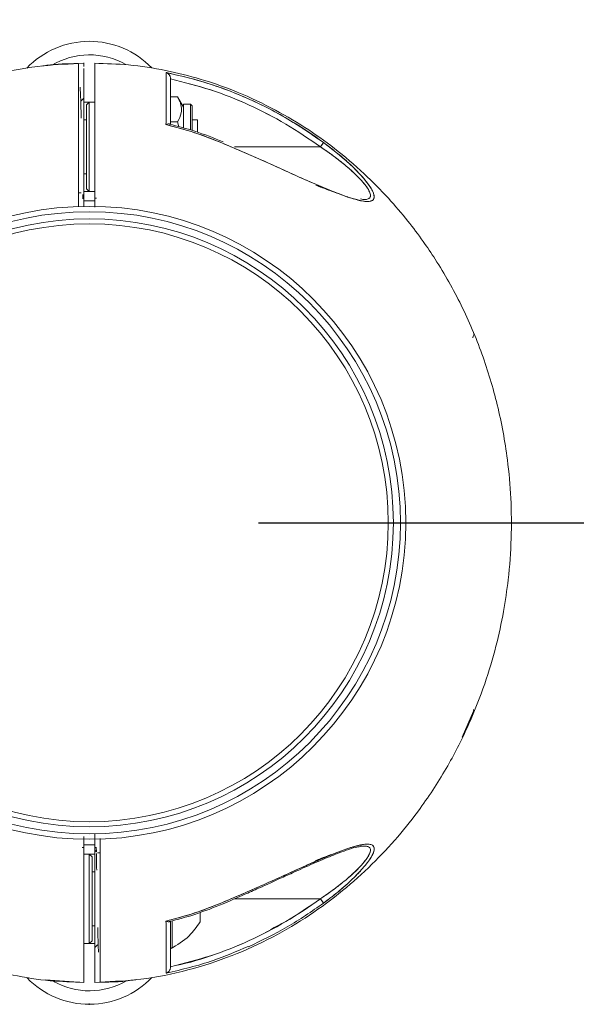
# Model space of a CAD drawing. Units: inches. Extents: x -2631 to 5769, y -7313 to 15.
# Drawn here: x 211 to 314, y -6137 to -5955 of the extents above; entities that cross this region are included whole.
import ezdxf

# ---------------------------------------------------------------- set-up
doc = ezdxf.new("R2010")
doc.units = ezdxf.units.IN
doc.header["$MEASUREMENT"] = 0
doc.layers.add('标注层', color=7, linetype='Continuous')
doc.styles.get("Standard").update_dxf_attribs({"font": 'Arial.ttf'})
doc.dimstyles.get("Standard").update_dxf_attribs({"dimtxt": 0.18, "dimasz": 0.18, "dimexe": 0.18, "dimexo": 0.0625, "dimgap": 0.09, "dimtad": 0, "dimtih": 1, "dimtoh": 1, "dimdec": 4, "dimzin": 0, "dimdsep": 46, "dimtxsty": 'Standard', "dimcen": 0.09, "dimadec": 0, "dimazin": 0, "dimtfac": 1, "dimtdec": 4, "dimtofl": 0, "dimtmove": 0, "dimatfit": 3, "dimfxl": 1, "dimtolj": 1, "dimtzin": 0, "dimarcsym": 0})

# ---------------------------------------------------------------- blocks, each defined once
blk = doc.blocks.new('*D32')
at = {"color": 0, "lineweight": -2, "transparency": 16777216}
for p, q in [((255.25, -5498.1), (652.6, -5498.1)), ((562.6, -5588.1), (562.6, -5682.15)), ((562.6, -5958.1), (562.6, -5864.05)), ((255.25, -6048.1), (652.6, -6048.1))]:
    blk.add_line(p, q, dxfattribs=at)
at = {"color": 0, "transparency": 16777216}
for points in [[(547.6, -5588.1), (577.6, -5588.1), (562.6, -5498.1)], [(547.6, -5958.1), (577.6, -5958.1), (562.6, -6048.1)]]:
    blk.add_solid(points, dxfattribs=at)
at = {"layer": 'Defpoints', "color": 0, "transparency": 16777216}
for p in [(224, -5498.1), (224, -6048.1), (562.6, -6048.1)]:
    blk.add_point(p, dxfattribs=at)
at = {"color": 0, "transparency": 16777216, "insert": (562.6, -5773.1), "char_height": 90, "attachment_point": 5}
blk.add_mtext('\\A1;550.0000', dxfattribs=at)

msp = doc.modelspace()

# ---------------------------------------------------------------- linework, layer by layer
at = {"color": 7, "linetype": 'Continuous', "lineweight": 15}
for p, q in [((223.00342, -5963.15451), (222.086, -5963.20515)), ((223.00118, -5969.59958), (222.50118, -5970.09958)), ((239.00118, -5973.74984), (239.00118, -5968.9001)), ((239.00118, -5969.36198), (240.32116, -5969.36198)), ((241.43118, -5971.28458), (240.32116, -5969.36198)), ((224.00118, -5970.34943), (223.00118, -5970.34943)), ((224.00118, -5970.34958), (223.00118, -5970.34958)), ((224.00118, -5970.34958), (223.50118, -5970.84958)), ((223.50118, -5970.84958), (223.50118, -5986.34958)), ((224.00118, -5970.34943), (224.00102, -5970.34958)), ((225.00118, -5970.34943), (224.00118, -5970.34943)), ((225.00118, -5970.34958), (224.00118, -5970.34958)), ((224.00118, -5970.34958), (224.00118, -5986.84958)), ((242.68658, -5970.73458), (241.43118, -5970.73458)), ((241.43118, -5970.73458), (241.43118, -5975.09813)), ((243.00118, -5971.04918), (242.68658, -5970.73458)), ((242.68658, -5975.44694), (242.68658, -5970.73458)), ((243.00118, -5971.04918), (243.00118, -5975.51765)), ((223.50118, -5973.59958), (223.00118, -5973.59958)), ((224.00118, -5983.89958), (224.00118, -5973.29958)), ((225.00126, -5973.29958), (225.00118, -5973.29958)), ((239.00118, -5973.98078), (240.32116, -5973.98078)), ((240.53212, -5974.88772), (240.32116, -5973.98078)), ((244.00118, -5973.59958), (243.00118, -5973.59958)), ((244.00118, -5973.59958), (244.00118, -5975.86257)), ((248.71103, -5977.68008), (248.71115, -5977.67979)), ((248.71115, -5977.67979), (248.71104, -5977.68007)), ((266.69723, -5978.59958), (250.83155, -5978.59958)), ((266.69723, -5978.59943), (267.28319, -5977.79855)), ((267.28319, -5977.7987), (266.69723, -5978.59958)), ((267.25696, -5977.8344), (266.69723, -5978.59943)), ((267.28321, -5977.79855), (266.69725, -5978.59943)), ((266.69725, -5978.59958), (267.2699, -5977.81689)), ((267.25697, -5977.83457), (266.69725, -5978.59958)), ((223.00118, -5983.59958), (223.50118, -5983.59958)), ((222.00118, -5987.09958), (222.50118, -5987.09958)), ((223.00118, -5986.84958), (224.00118, -5986.84958)), ((223.50118, -5986.34958), (224.00118, -5986.84958)), ((224.00118, -5986.84958), (225.00118, -5986.84958)), ((223.00118, -5988.08072), (223.00118, -5988.60798)), ((225.00118, -5988.56249), (223.00118, -5988.56249)), ((225.31807, -5988.11402), (225.00118, -5988.08072)), ((225.00118, -5988.10791), (225.24749, -5988.11266)), ((225.24755, -5988.11267), (225.00118, -5988.10791)), ((225.24837, -5988.11274), (225.00118, -5988.10797)), ((274.74529, -5988.34958), (274.54271, -5988.32327)), ((292.90043, -6087.7298), (295.02759, -6082.92781)), ((294.97151, -6082.63155), (295.07602, -6082.94927)), ((222.98422, -6107.63794), (225.00118, -6107.63667)), ((225.00118, -6106.59103), (225.00118, -6107.59118)), ((274.0464, -6107.96045), (274.74607, -6107.84971)), ((222.72643, -6108.08957), (223.00118, -6108.11844)), ((223.00118, -6108.09109), (222.7535, -6108.08631)), ((222.75425, -6108.08642), (223.00118, -6108.09119)), ((223.00118, -6108.09126), (222.75446, -6108.08649)), ((224.00118, -6109.34943), (223.00118, -6109.34943)), ((224.00118, -6109.34958), (223.00118, -6109.34958)), ((224.00133, -6109.34958), (224.00118, -6109.34943)), ((225.00118, -6109.34943), (224.00118, -6109.34943)), ((225.00118, -6109.34958), (224.00118, -6109.34958)), ((224.50118, -6109.84958), (224.00118, -6109.34958)), ((224.00118, -6109.34958), (224.00118, -6125.84958)), ((225.31817, -6108.08513), (225.00118, -6108.09126)), ((225.00118, -6108.11844), (225.31817, -6108.08513)), ((225.24849, -6108.08626), (225.00118, -6108.09103)), ((225.00118, -6108.09124), (225.24732, -6108.08649)), ((225.00118, -6108.09125), (225.24728, -6108.08649)), ((225.00118, -6108.0911), (225.04625, -6108.09023)), ((225.00118, -6108.09124), (225.00515, -6108.09117)), ((225.00118, -6108.09125), (225.00481, -6108.09119)), ((225.0039, -6108.0912), (225.00118, -6108.09125)), ((225.00118, -6108.11844), (225.00118, -6108.09125)), ((225.00118, -6108.09126), (225.00118, -6108.11844)), ((225.00118, -6108.11844), (225.15705, -6108.10236)), ((225.00118, -6108.11844), (225.04369, -6108.11406)), ((225.30751, -6108.90576), (225.00118, -6108.59943)), ((225.00118, -6108.59958), (225.00118, -6112.03152)), ((225.13436, -6108.1047), (225.00134, -6108.11843)), ((225.12096, -6108.10608), (225.00134, -6108.11843)), ((225.29364, -6108.0855), (225.30751, -6108.90576)), ((226.00118, -6109.09958), (225.50118, -6109.09958)), ((224.50118, -6125.34958), (224.50118, -6109.84958)), ((225.00118, -6112.59958), (224.50118, -6112.59958)), ((225.00118, -6115.15935), (225.00118, -6118.72963)), ((248.71115, -6118.51937), (248.71102, -6118.51906)), ((248.71104, -6118.5191), (248.71115, -6118.51937)), ((266.69723, -6117.59958), (250.84048, -6117.59958)), ((267.25696, -6118.36446), (266.69723, -6117.59943)), ((266.69723, -6117.59943), (267.26989, -6118.38213)), ((267.28319, -6118.40046), (266.69723, -6117.59958)), ((267.28321, -6118.40031), (266.69725, -6117.59943)), ((267.28321, -6118.40046), (266.69725, -6117.59958)), ((225.00118, -6120.07545), (225.00118, -6126.59958)), ((244.50118, -6121.84955), (244.50118, -6120.13157)), ((239.00118, -6125.84534), (239.00118, -6121.81218)), ((223.00109, -6122.89958), (223.00118, -6122.89958)), ((224.50118, -6122.59958), (225.00118, -6122.59958)), ((223.00118, -6125.84958), (224.00118, -6125.84958)), ((224.00118, -6125.84958), (224.50118, -6125.34958)), ((224.00118, -6125.84958), (225.00118, -6125.84958)), ((225.00118, -6126.59958), (225.50118, -6126.09958)), ((239.00118, -6126.52619), (239.00118, -6125.84534)), ((223.00118, -6126.85145), (223.00118, -6126.68256)), ((238.19829, -6131.33995), (238.37321, -6131.29426)), ((215.89967, -6132.60324), (222.00602, -6132.99322)), ((225.00118, -6133.04422), (225.00118, -6133.08504))]:
    msp.add_line(p, q, dxfattribs=at)
at = {"color": 8, "linetype": 'Continuous', "lineweight": 15}
msp.add_line((239.2926, -6121.66874), (239.2926, -6126.70407), dxfattribs=at)
at = {"color": 7, "linetype": 'Continuous', "lineweight": 15, "flags": 128}
msp.add_lwpolyline([(248.60709, -5977.92371), (254.31408, -5980.37348), (259.18629, -5982.55536), (263.21825, -5984.37316), (266.42257, -5985.77682), (268.849, -5986.78809), (270.51892, -5987.43597), (271.48333, -5987.78283), (271.71985, -5987.86402), (271.77907, -5987.88409), (271.79409, -5987.88915), (271.79796, -5987.89046), (271.79898, -5987.8908), (271.79926, -5987.8909), (271.79935, -5987.89093), (271.79938, -5987.89094), (271.79939, -5987.89094), (271.7994, -5987.89095), (274.12004, -5988.54838), (275.10224, -5988.69421), (275.89807, -5988.66423), (276.43603, -5988.41209), (276.6532, -5987.91136), (276.51283, -5987.17052), (276.05736, -5986.25792), (274.46212, -5984.15925), (272.30057, -5981.94315), (269.88342, -5979.81579), (267.28319, -5977.7987)], dxfattribs=at)
at = {"color": 7, "linetype": 'Continuous', "lineweight": 15}
for radius in [58.5, 57.5, 56.18404, 55.25332]:
    msp.add_circle((224.00118, -6048.09958), radius, dxfattribs=at)
for centre, radius, start, end in [((224.00118, -5975.09958), 16, 43.9145397, 136.3096488), ((224.00118, -5975.09958), 13.5, 60.0887042, 120.9691878), ((239.20118, -6126.52619), 0.2, 180, 297.2010536), ((224.00118, -6121.09958), 16, 224.0572743, 316.3074789), ((224.00118, -6121.09958), 13.5, 240.6205943, 300.4363808)]:
    msp.add_arc(centre, radius, start, end, dxfattribs=at)
for points, knots in [([(222.00629, -5963.21451), (219.49186, -5963.32611), (214.01721, -5963.5691), (205.83062, -5965.27709), (197.6707, -5967.91264), (190.15725, -5971.35549), (183.32907, -5975.41262), (177.20059, -5979.94868), (171.76352, -5984.82881), (166.99825, -5989.93827), (162.22668, -5995.96788), (157.78912, -6002.93027), (154.56873, -6009.00006), (153.23971, -6012.4706), (152.94611, -6013.23728)], [0, 0, 0, 0, 0.083564121, 0.181943387, 0.276816043, 0.36818171, 0.456039744, 0.540389402, 0.621229885, 0.698560451, 0.772380554, 0.876496861, 0.972716944, 1, 1, 1, 1]), ([(221.88923, -5963.21601), (219.95659, -5963.23437), (217.70982, -5963.25571), (215.50181, -5963.63299), (215.19312, -5963.68574)], [0, 0, 0, 0, 0.860191892, 1, 1, 1, 1]), ([(221.97289, -5963.2923), (221.97288, -5963.25963), (221.97283, -5963.16035), (221.97336, -5964.42055), (221.9743, -5966.91179), (221.97594, -5970.1148), (221.97671, -5972.92248), (221.99137, -5976.13358), (222.00355, -5979.85166), (222.00056, -5983.32704), (222.00131, -5986.5819), (222.00122, -5988.69734), (222.00118, -5989.67932)], [0, 0, 0, 0, 0.078721312, 0.239240526, 0.399315054, 0.559955743, 0.633763076, 0.714841956, 0.793051247, 0.865249129, 0.937449218, 1, 1, 1, 1]), ([(222.00996, -5963.26752), (222.01257, -5963.24952), (222.01946, -5963.20189), (222.02646, -5964.29882), (222.0266, -5966.24273), (222.01729, -5968.84846), (221.99701, -5971.37003), (221.97922, -5973.64402), (221.98414, -5975.96617), (221.9906, -5978.50907), (222.00009, -5983.06935), (222.00054, -5986.78498), (222.00089, -5989.67935)], [0, 0, 0, 0, 0.086421456, 0.228647356, 0.361885662, 0.485297026, 0.598539104, 0.653739908, 0.709851847, 0.763505713, 0.815777273, 1, 1, 1, 1]), ([(223.00117, -5989.63562), (223.00117, -5989.03904), (223.00117, -5987.72608), (223.00117, -5985.75931), (223.00118, -5983.59716), (223.00119, -5981.39689), (223.00113, -5979.62768), (223.00118, -5978.41218), (223.00117, -5977.75866), (223.00118, -5977.11711), (223.00118, -5976.40661), (223.00118, -5975.68119), (223.00118, -5974.9809), (223.00118, -5974.39466), (223.00118, -5973.80208), (223.00118, -5973.26954), (223.00118, -5972.71195), (223.00118, -5972.1558), (223.00118, -5971.59859), (223.00118, -5971.04247), (223.00118, -5970.66542), (223.00118, -5970.37967), (223.00118, -5970.08779), (223.00118, -5969.50316), (223.00118, -5968.62506), (223.00118, -5967.48271), (223.00118, -5966.19797), (223.00118, -5965.34637), (223.00118, -5964.86027), (223.00118, -5964.62511), (223.00118, -5964.42762), (223.00118, -5964.2737), (223.00118, -5964.16868), (223.00118, -5964.08058), (223.00118, -5964.29089), (223.00118, -5965.13264), (223.00118, -5965.55256)], [0, 0, 0, 0, 0.0316165336, 0.0695811958, 0.1042303986, 0.1462025612, 0.1861847124, 0.1979974183, 0.2106143026, 0.2208953915, 0.2326121456, 0.2497594585, 0.2624519058, 0.2752727135, 0.2879703706, 0.3041509812, 0.3182518545, 0.336776743, 0.3535500781, 0.3696818396, 0.3896598414, 0.3907380708, 0.3985045635, 0.4193889547, 0.4522162506, 0.4969291627, 0.5612560369, 0.6412448222, 0.6646975983, 0.6890996181, 0.7144674497, 0.7408235073, 0.7681971056, 0.7966251778, 0.8985456691, 1, 1, 1, 1]), ([(223.00118, -5963.1124), (223.00118, -5963.11042), (223.00118, -5962.97291), (223.00118, -5963.18396), (223.00118, -5963.69423), (223.00118, -5963.78071)], [0, 0, 0, 0, 0.012006806, 0.832552794, 1, 1, 1, 1]), ([(223.00118, -5964.1582), (223.00118, -5964.14827), (223.00118, -5964.02117), (223.00118, -5964.5096), (223.00118, -5965.67368), (223.00118, -5967.67749), (223.00118, -5969.90752), (223.00118, -5972.06477), (223.00118, -5973.45234), (223.00118, -5974.95997), (223.00118, -5976.11229), (223.00118, -5977.18206), (223.00118, -5978.13334), (223.00118, -5979.52783), (223.00118, -5981.39658), (223.00118, -5983.59696), (223.00118, -5985.7589), (223.00118, -5987.72507), (223.00118, -5989.03757), (223.00118, -5989.63378)], [0, 0, 0, 0, 0.010715032, 0.137052577, 0.263390754, 0.389730807, 0.516060463, 0.579226155, 0.642344662, 0.673946059, 0.70552937, 0.72666113, 0.747430411, 0.768713022, 0.818383027, 0.870538428, 0.91357799, 0.960742401, 1, 1, 1, 1]), ([(225.99606, -6132.98465), (228.51049, -6132.87305), (233.98514, -6132.63006), (242.17174, -6130.92207), (250.33165, -6128.28652), (257.84511, -6124.84368), (264.67325, -6120.78653), (270.80189, -6116.25054), (276.23836, -6111.37016), (281.00577, -6106.26156), (285.76875, -6100.22851), (290.24993, -6093.28361), (294.1774, -6085.52322), (297.09718, -6078.09477), (299.1731, -6071.13176), (300.5721, -6064.69531), (301.54899, -6058.05058), (302.05596, -6051.06073), (301.98956, -6043.64373), (301.26306, -6035.37621), (299.60905, -6026.40731), (296.72654, -6016.84345), (292.88506, -6007.81092), (289.0213, -6000.95935), (285.57732, -5995.86017), (282.72639, -5992.07337), (279.12949, -5987.86036), (274.63979, -5983.31662), (269.49168, -5978.92206), (263.73834, -5974.83203), (257.45911, -5971.17413), (250.96397, -5968.21882), (244.42915, -5965.96512), (238.01553, -5964.3858), (231.48439, -5963.34915), (227.08663, -5963.21427), (224.99934, -5963.15025)], [0, 0, 0, 0, 0.029801235, 0.064885954, 0.09872012, 0.131303599, 0.162636161, 0.19271754, 0.221547452, 0.249125633, 0.275451887, 0.31258259, 0.346897285, 0.378396971, 0.407078222, 0.432942152, 0.456415021, 0.486646242, 0.515925432, 0.544252077, 0.584944728, 0.623803854, 0.662439029, 0.701078131, 0.716833944, 0.735365668, 0.757240115, 0.78245673, 0.811014599, 0.837367873, 0.866040979, 0.897033283, 0.921804912, 0.94788155, 0.975263094, 1, 1, 1, 1]), ([(225.00116, -5989.74361), (225.00113, -5988.91918), (225.00106, -5987.11767), (225.00078, -5984.30743), (225.00076, -5981.28904), (225.00112, -5978.66534), (225.0014, -5976.53779), (225.0017, -5975.06454), (225.00139, -5973.87128), (225.0012, -5972.93892), (225.00091, -5972.17538), (225.00073, -5971.36283), (225.00107, -5970.42838), (225.00128, -5968.75429), (225.00113, -5966.64431), (225.00117, -5964.64352), (225.00117, -5963.34823), (225.00117, -5963.19183), (225.00118, -5963.1139)], [0, 0, 0, 0, 0.052349992, 0.114392093, 0.178413028, 0.244113983, 0.280635415, 0.31428243, 0.344307148, 0.370329841, 0.393499622, 0.421828306, 0.456290361, 0.497053777, 0.619014028, 0.744588465, 0.872726862, 1, 1, 1, 1]), ([(225.00118, -5989.63363), (225.00118, -5988.95623), (225.00118, -5987.61775), (225.00118, -5985.7927), (225.00118, -5983.88521), (225.00118, -5982.04664), (225.00118, -5980.06426), (225.00118, -5977.85093), (225.00118, -5975.74572), (225.00118, -5974.02854), (225.00118, -5972.77662), (225.00118, -5971.67118), (225.00118, -5970.52444), (225.00118, -5968.72604), (225.00118, -5966.58574), (225.00118, -5964.60289), (225.00118, -5963.34212), (225.00118, -5963.18868), (225.00118, -5963.11256)], [0, 0, 0, 0, 0.043112845, 0.085186916, 0.116153369, 0.164516164, 0.202190905, 0.242354752, 0.305249851, 0.336930504, 0.368531073, 0.410421416, 0.453302304, 0.495551315, 0.622126986, 0.748761168, 0.875365802, 1, 1, 1, 1]), ([(238.19829, -5964.85921), (238.19789, -5965.0702), (238.19708, -5965.48907), (238.19499, -5966.59557), (238.19272, -5967.84201), (238.19011, -5969.10602), (238.18788, -5970.27255), (238.18439, -5971.57631), (238.18398, -5972.9659), (238.17371, -5974.00248), (238.16879, -5974.49801)], [0, 0, 0, 0, 0.168936529, 0.335371549, 0.498710331, 0.600248691, 0.699956802, 0.799667125, 0.904231989, 1, 1, 1, 1]), ([(238.19829, -5964.8592), (238.19771, -5965.19305), (238.19655, -5965.86223), (238.19314, -5967.59583), (238.18995, -5969.33679), (238.18592, -5970.85227), (238.1855, -5972.54417), (238.1744, -5973.84256), (238.1688, -5974.498)], [0, 0, 0, 0, 0.247561415, 0.496229773, 0.621537564, 0.746696041, 0.872129517, 1, 1, 1, 1]), ([(267.28319, -5977.7987), (265.0782, -5976.28339), (260.6685, -5973.25296), (253.4915, -5969.63703), (246.00833, -5966.70376), (240.80156, -5965.47404), (238.19829, -5964.85921)], [0, 0, 0, 0, 0.250040992, 0.500052044, 0.750036738, 1, 1, 1, 1]), ([(238.19829, -5964.85921), (238.23485, -5964.87272), (238.42995, -5964.94483), (238.70135, -5965.15255), (238.90794, -5965.49489), (238.98855, -5965.75879), (238.99712, -5965.90267), (239.00118, -5965.97067)], [0, 0, 0, 0, 0.093448516, 0.498769826, 0.749039826, 0.881386874, 1, 1, 1, 1]), ([(267.28319, -5977.7987), (264.80637, -5976.10886), (259.86605, -5972.73828), (252.32843, -5969.12808), (245.09493, -5966.46445), (240.49782, -5965.39444), (238.19829, -5964.85921)], [0, 0, 0, 0, 0.280162274, 0.558817121, 0.77931516, 1, 1, 1, 1]), ([(239.00118, -5965.97067), (238.99731, -5965.90261), (238.98912, -5965.75848), (238.90677, -5965.49717), (238.79436, -5965.28479), (238.68432, -5965.18857), (238.65945, -5965.16683)], [0, 0, 0, 0, 0.206343921, 0.436983437, 0.872774938, 1, 1, 1, 1]), ([(222.50582, -5973.29958), (222.49563, -5972.92297), (222.47324, -5972.0959), (222.42515, -5970.61054), (222.3703, -5968.97265), (222.32888, -5967.9731), (222.31212, -5967.5688)], [0, 0, 0, 0, 0.157036291, 0.344867751, 0.735006026, 1, 1, 1, 1]), ([(239.00118, -5974.3742), (239.00118, -5974.31769), (239.00118, -5974.02152), (239.00118, -5973.2321), (239.00118, -5972.08594), (239.00118, -5970.89103), (239.00118, -5969.87383), (239.00118, -5969.09713), (239.00118, -5968.47631), (239.00118, -5967.9879), (239.00118, -5967.5433), (239.00118, -5967.18259), (239.00118, -5966.81612), (239.00118, -5966.46706), (239.00118, -5966.16964), (239.00118, -5966.02549), (239.00118, -5965.97067)], [0, 0, 0, 0, 0.012805973, 0.067115639, 0.184910938, 0.296906625, 0.392388283, 0.48893915, 0.553107697, 0.61697903, 0.680618561, 0.744094475, 0.788595654, 0.871897561, 0.951287721, 1, 1, 1, 1]), ([(239.00118, -5974.34377), (239.00118, -5973.36957), (239.00118, -5971.31247), (239.00118, -5968.92294), (239.00118, -5966.99855), (239.00118, -5966.31363), (239.00118, -5965.97067)], [0, 0, 0, 0, 0.230535803, 0.486792596, 0.743019585, 1, 1, 1, 1]), ([(239.00118, -5966.04197), (241.49368, -5966.66685), (246.46147, -5967.9123), (253.57708, -5970.77577), (260.39547, -5974.25834), (264.59127, -5977.1488), (266.69723, -5978.59958)], [0, 0, 0, 0, 0.2515057082, 0.5012742978, 0.7496793649, 1, 1, 1, 1]), ([(239.00118, -5966.04197), (241.48638, -5966.66546), (246.44876, -5967.91043), (253.56465, -5970.76912), (260.38999, -5974.25455), (264.5901, -5977.14799), (266.69723, -5978.59958)], [0, 0, 0, 0, 0.250784944, 0.500759171, 0.749538199, 1, 1, 1, 1]), ([(240.32116, -5973.98078), (240.5924, -5973.42987), (241.05025, -5972.49995), (241.05692, -5971.13766), (240.7497, -5970.14948), (240.43058, -5969.56305), (240.32116, -5969.36198)], [0, 0, 0, 0, 0.361896225, 0.610880738, 0.866576143, 1, 1, 1, 1]), ([(223.50118, -5986.34948), (223.50118, -5986.24597), (223.50118, -5986.08673), (223.50118, -5985.12039), (223.50118, -5984.12017), (223.50118, -5982.87857), (223.50118, -5981.07424), (223.50118, -5978.59958), (223.50118, -5976.12492), (223.50118, -5974.3206), (223.50118, -5973.07899), (223.50118, -5972.07876), (223.50118, -5971.11236), (223.50118, -5970.95311), (223.50118, -5970.84958)], [0, 0, 0, 0, 0.119708606, 0.184161965, 0.249983117, 0.315804268, 0.380257627, 0.499988744, 0.619719862, 0.684173221, 0.749994372, 0.815815524, 0.880268883, 1, 1, 1, 1]), ([(238.84653, -5974.41591), (238.81122, -5974.39212), (238.77384, -5974.36693), (238.70222, -5974.3584), (238.62021, -5974.35403), (238.44484, -5974.37721), (238.27109, -5974.45324), (238.16879, -5974.49801)], [0, 0, 0, 0, 0.232174906, 0.245794914, 0.347520136, 0.61584351, 1, 1, 1, 1]), ([(238.16879, -5974.49801), (239.94396, -5974.95544), (243.49761, -5975.87115), (246.90287, -5977.2391), (248.60709, -5977.92371)], [0, 0, 0, 0, 0.499531772, 1, 1, 1, 1]), ([(238.16879, -5974.49801), (240.15569, -5975.01541), (243.70757, -5975.94033), (247.10858, -5977.3171), (248.60709, -5977.92371)], [0, 0, 0, 0, 0.559393183, 1, 1, 1, 1]), ([(238.1688, -5974.498), (238.27171, -5974.45185), (238.47635, -5974.36008), (238.64391, -5974.36099), (238.72721, -5974.36144)], [0, 0, 0, 0, 0.502874904, 1, 1, 1, 1]), ([(248.71102, -5977.6801), (246.99005, -5976.98631), (243.73956, -5975.67592), (240.34652, -5974.8007), (238.74993, -5974.38887)], [0, 0, 0, 0, 0.529451007, 1, 1, 1, 1]), ([(260.9352, -5973.64385), (261.08825, -5973.72543), (263.32093, -5974.91546), (265.37238, -5976.40825), (267.28321, -5977.7987)], [0, 0, 0, 0, 0.068548885, 1, 1, 1, 1]), ([(248.60709, -5977.92371), (249.97202, -5978.50592), (252.69434, -5979.66709), (256.73547, -5981.43014), (260.05479, -5982.95399), (262.67314, -5984.13122), (264.59518, -5984.98647), (266.50226, -5985.81524), (268.36788, -5986.60051), (270.16217, -5987.31234), (271.7185, -5987.87427), (273.03852, -5988.29197), (274.16653, -5988.57794), (275.14095, -5988.72593), (275.93948, -5988.69975), (276.48423, -5988.45883), (276.71402, -5987.96583), (276.57434, -5987.22224), (276.12158, -5986.31427), (275.41342, -5985.28706), (274.52565, -5984.21054), (273.48116, -5983.08585), (271.97924, -5981.61318), (269.92328, -5979.79527), (268.16453, -5978.46521), (267.28319, -5977.7987)], [0, 0, 0, 0, 0.083544218, 0.166625725, 0.249737833, 0.292353872, 0.333753858, 0.374115848, 0.417900932, 0.459472286, 0.499179462, 0.531657521, 0.562142909, 0.594361259, 0.624817342, 0.656235891, 0.687720489, 0.719249494, 0.750576852, 0.780735131, 0.812994516, 0.843475708, 0.875943184, 0.937833049, 1, 1, 1, 1]), ([(266.69723, -5978.59958), (267.42514, -5979.09552), (268.71021, -5979.97107), (270.31106, -5981.1971), (271.39385, -5982.085), (271.99503, -5982.60471), (272.24722, -5982.82858), (272.29881, -5982.87459), (272.30275, -5982.87811), (272.3032, -5982.87852), (272.30327, -5982.87857), (272.70669, -5983.23856), (273.36514, -5983.85329), (274.0922, -5984.60211), (274.59506, -5985.16329), (275.02769, -5985.6883), (275.52527, -5986.37805), (275.81705, -5986.93542), (275.93704, -5987.34205), (275.969, -5987.56453), (275.95623, -5987.7271), (275.91584, -5987.87434), (275.83439, -5988.02682), (275.57859, -5988.23796), (275.08503, -5988.40107), (274.41853, -5988.29097), (274.09325, -5988.23724)], [0, 0, 0, 0, 0.1294208725, 0.2284860072, 0.2985494539, 0.3399651739, 0.3498444986, 0.350568942, 0.3506515165, 0.3506617136, 0.3506629863, 0.3506649329, 0.434261515, 0.4920882893, 0.5232848379, 0.5652729232, 0.6166971144, 0.6935632363, 0.7165518431, 0.7452558496, 0.7711223235, 0.781530535, 0.810938609, 0.8486081569, 0.9261158816, 1, 1, 1, 1]), ([(266.69723, -5978.59958), (267.28756, -5978.99984), (268.45026, -5979.78817), (270.10915, -5981.03303), (271.57346, -5982.22684), (272.81414, -5983.32824), (273.86961, -5984.35345), (274.76116, -5985.33777), (275.47946, -5986.29107), (275.92017, -5987.13435), (276.01657, -5987.8047), (275.68676, -5988.21043), (275.1676, -5988.36457), (274.71417, -5988.3352), (274.56078, -5988.32526)], [0, 0, 0, 0, 0.1086273058, 0.2139471865, 0.3174795578, 0.4019994187, 0.4786162959, 0.5619219296, 0.6381403971, 0.7183325821, 0.798570716, 0.8785769086, 0.9589249645, 1, 1, 1, 1]), ([(269.25531, -5986.94364), (268.91553, -5986.82698), (267.82176, -5986.45144), (266.6477, -5985.98864), (265.83836, -5985.66961)], [0, 0, 0, 0, 0.310649451, 1, 1, 1, 1]), ([(269.55253, -5987.06147), (269.27028, -5986.96244), (268.64303, -5986.74236), (267.64277, -5986.37002), (266.69539, -5986.00884), (266.097, -5985.77402), (265.86412, -5985.68263)], [0, 0, 0, 0, 0.23666969, 0.52595894, 0.815513125, 1, 1, 1, 1]), ([(222.8106, -5988.21968), (222.80879, -5988.1422), (222.80235, -5987.86602), (222.79665, -5987.58974), (222.79256, -5987.39096)], [0, 0, 0, 0, 0.280523034, 1, 1, 1, 1]), ([(225.31555, -5988.1136), (225.26385, -5988.10802), (225.15909, -5988.09671), (225.05426, -5988.08599), (225.00118, -5988.08056)], [0, 0, 0, 0, 0.493553469, 1, 1, 1, 1]), ([(225.3164, -5988.11384), (225.26438, -5988.10823), (225.15934, -5988.09689), (225.05423, -5988.08614), (225.00118, -5988.08072)], [0, 0, 0, 0, 0.495257236, 1, 1, 1, 1]), ([(225.00118, -5988.10791), (225.05421, -5988.10881), (225.15985, -5988.11061), (225.26547, -5988.11289), (225.31807, -5988.11402)], [0, 0, 0, 0, 0.5020511804, 1, 1, 1, 1]), ([(295.08386, -6013.22482), (295.09141, -6013.20237), (295.16403, -6012.98641), (294.99984, -6013.47533), (294.85273, -6013.9134)], [0, 0, 0, 0, 0.103990123, 1, 1, 1, 1]), ([(152.98783, -6082.92325), (153.71993, -6084.73301), (155.67516, -6089.56633), (158.99141, -6095.23549), (162.42297, -6100.33985), (165.27667, -6104.1255), (168.87263, -6108.3389), (173.36264, -6112.88251), (178.51066, -6117.27711), (184.26401, -6121.36713), (190.54324, -6125.02503), (197.03838, -6127.98034), (203.5732, -6130.23405), (209.98682, -6131.81336), (216.51796, -6132.85001), (220.91572, -6132.98489), (223.00302, -6133.04891)], [0, 0, 0, 0, 0.064120996, 0.171246901, 0.214929482, 0.266308205, 0.326954539, 0.396866947, 0.476042895, 0.549106661, 0.628602103, 0.714527456, 0.783206155, 0.855502955, 0.931417571, 1, 1, 1, 1]), ([(294.97151, -6082.63155), (294.9856, -6082.67378), (295.04306, -6082.84597), (295.09365, -6082.99919), (295.10217, -6083.02656), (295.10596, -6083.03873)], [0, 0, 0, 0, 0.152769928, 0.622990542, 1, 1, 1, 1]), ([(223.00118, -6106.09092), (223.00121, -6107.03689), (223.00128, -6108.95994), (223.00157, -6111.89173), (223.00159, -6114.91012), (223.00124, -6117.53382), (223.00095, -6119.66138), (223.00065, -6121.13462), (223.00096, -6122.32788), (223.00115, -6123.26024), (223.00144, -6124.02378), (223.00162, -6124.83634), (223.00129, -6125.77075), (223.00107, -6127.4451), (223.00122, -6129.55208), (223.00118, -6131.56607), (223.00119, -6132.8187), (223.00117, -6133.2362), (223.00118, -6132.7946), (223.00119, -6131.8013), (223.00119, -6130.79933), (223.00119, -6130.15943), (223.00118, -6129.67968), (223.00118, -6129.45863)], [0, 0, 0, 0, 0.043320605, 0.088065312, 0.134237153, 0.181620621, 0.207959844, 0.232226041, 0.253879841, 0.272647383, 0.289357408, 0.309788029, 0.334642032, 0.36404057, 0.451998192, 0.542562362, 0.634975657, 0.728381162, 0.821564827, 0.913740256, 0.944112911, 0.974248886, 1, 1, 1, 1]), ([(223.00118, -6106.09092), (223.00118, -6106.92653), (223.00118, -6108.42321), (223.00118, -6110.40646), (223.00118, -6112.31395), (223.00118, -6114.15252), (223.00118, -6116.1349), (223.00118, -6118.34823), (223.00118, -6120.45344), (223.00118, -6122.17063), (223.00118, -6123.42254), (223.00118, -6124.52798), (223.00118, -6125.67472), (223.00118, -6127.47312), (223.00118, -6129.61342), (223.00118, -6131.59627), (223.00118, -6132.85704), (223.00118, -6133.01048), (223.00118, -6133.0866)], [0, 0, 0, 0, 0.052651548, 0.094306204, 0.124963968, 0.172844661, 0.210143842, 0.249907317, 0.312175448, 0.343540293, 0.374825853, 0.416298613, 0.458752045, 0.500579897, 0.625893803, 0.751265635, 0.876608215, 1, 1, 1, 1]), ([(225.00118, -6133.08645), (225.00118, -6133.08844), (225.00118, -6133.22628), (225.00118, -6132.74089), (225.00118, -6131.58832), (225.00118, -6129.55174), (225.00118, -6127.26879), (225.00118, -6125.03576), (225.00118, -6123.30994), (225.00118, -6121.20512), (225.00118, -6119.29649), (225.00118, -6117.94176), (225.00118, -6116.70471), (225.00118, -6115.70983), (225.00118, -6114.82389), (225.00118, -6114.15069), (225.00118, -6113.55665), (225.00118, -6112.92458), (225.00118, -6112.08669), (225.00118, -6111.31209), (225.00118, -6110.73116), (225.00118, -6110.40215), (225.00118, -6110.03355), (225.00118, -6109.55322), (225.00118, -6108.69966), (225.00118, -6107.36642), (225.00118, -6106.23053), (225.00118, -6105.59073)], [0, 0, 0, 0, 0.001810546, 0.125543404, 0.249148512, 0.372791127, 0.496640507, 0.558968873, 0.621355872, 0.683626248, 0.714987535, 0.746467626, 0.76831122, 0.792117595, 0.808516568, 0.823562203, 0.834099858, 0.845562034, 0.862979713, 0.886352895, 0.893868468, 0.899208148, 0.906870465, 0.916855419, 0.929163011, 0.960100652, 1, 1, 1, 1]), ([(225.00118, -6132.04096), (225.00118, -6132.0509), (225.00118, -6132.17799), (225.00118, -6131.68956), (225.00118, -6130.52548), (225.00118, -6128.52167), (225.00118, -6126.29164), (225.00118, -6124.1344), (225.00118, -6122.74682), (225.00118, -6121.23919), (225.00118, -6120.08687), (225.00118, -6119.0171), (225.00118, -6118.06582), (225.00118, -6116.67133), (225.00118, -6114.80258), (225.00118, -6112.60221), (225.00118, -6110.44026), (225.00118, -6108.14925), (225.00118, -6106.51192), (225.00118, -6105.59088)], [0, 0, 0, 0, 0.010490652, 0.134182584, 0.257875134, 0.381569522, 0.50525373, 0.56709668, 0.628893433, 0.65983307, 0.690755, 0.711444245, 0.731778593, 0.752615533, 0.801245404, 0.85230861, 0.894446909, 0.940623657, 1, 1, 1, 1]), ([(225.00118, -6106.56536), (225.00118, -6107.16133), (225.00119, -6108.47368), (225.00119, -6110.43985), (225.00118, -6112.602), (225.00116, -6114.80228), (225.00122, -6116.57148), (225.00117, -6117.78699), (225.00118, -6118.44051), (225.00118, -6119.08206), (225.00118, -6119.79256), (225.00118, -6120.51798), (225.00118, -6121.21826), (225.00118, -6121.8045), (225.00118, -6122.39708), (225.00118, -6122.92963), (225.00118, -6123.48721), (225.00118, -6124.04336), (225.00118, -6124.60057), (225.00118, -6125.15669), (225.00118, -6125.53374), (225.00118, -6125.81949), (225.00118, -6126.11137), (225.00118, -6126.69601), (225.00118, -6127.57411), (225.00118, -6128.71646), (225.00118, -6130.0012), (225.00118, -6130.8528), (225.00118, -6131.3389), (225.00118, -6131.57405), (225.00118, -6131.77155), (225.00118, -6131.92546), (225.00118, -6132.03048), (225.00118, -6132.11858), (225.00118, -6131.90828), (225.00118, -6131.06651), (225.00118, -6130.6466)], [0, 0, 0, 0, 0.031585416, 0.069551287, 0.104201621, 0.146175097, 0.186158518, 0.197971634, 0.210589069, 0.220870389, 0.232587508, 0.249735304, 0.262428155, 0.275249352, 0.287947417, 0.304128557, 0.318229932, 0.336755382, 0.353529091, 0.369661318, 0.389640127, 0.39071844, 0.398485314, 0.419370507, 0.452198935, 0.4969133, 0.561242172, 0.641233375, 0.664686877, 0.689089645, 0.714458248, 0.740815099, 0.768189514, 0.796618425, 0.898542263, 1, 1, 1, 1]), ([(225.99239, -6132.93164), (225.98979, -6132.94964), (225.98289, -6132.99727), (225.97589, -6131.90035), (225.97575, -6129.95644), (225.98506, -6127.35071), (226.00535, -6124.82914), (226.02314, -6122.55515), (226.01822, -6120.23301), (226.01175, -6117.6901), (226.00221, -6113.10329), (226.00176, -6109.36113), (226.00141, -6106.44023)], [0, 0, 0, 0, 0.086275076, 0.228261355, 0.361275197, 0.484478665, 0.597529987, 0.652637778, 0.708655191, 0.76221869, 0.814402196, 1, 1, 1, 1]), ([(226.02946, -6132.90687), (226.02948, -6132.93953), (226.02952, -6133.03881), (226.02899, -6131.77863), (226.02805, -6129.2874), (226.02641, -6126.08441), (226.02564, -6123.27673), (226.01099, -6120.06564), (225.9988, -6116.34755), (226.00179, -6112.87215), (226.00104, -6109.59072), (226.00113, -6107.44874), (226.00118, -6106.44023)], [0, 0, 0, 0, 0.078586866, 0.238835313, 0.398639748, 0.559009471, 0.632692507, 0.713634744, 0.791712326, 0.863788757, 0.935867393, 1, 1, 1, 1]), ([(267.28319, -6118.40046), (267.88653, -6117.94889), (269.07773, -6117.05733), (270.77394, -6115.65058), (272.25657, -6114.31665), (273.50484, -6113.08892), (274.54654, -6111.96581), (275.42908, -6110.89208), (276.13306, -6109.86609), (276.57974, -6108.96085), (276.71281, -6108.22272), (276.47819, -6107.73685), (275.93422, -6107.49859), (275.13723, -6107.47393), (274.16448, -6107.62205), (273.03757, -6107.90756), (271.71729, -6108.32528), (270.16062, -6108.8874), (268.36555, -6109.59965), (266.19088, -6110.51477), (263.61375, -6111.64476), (260.36642, -6113.10285), (256.71906, -6114.77586), (252.68716, -6116.53523), (249.97038, -6117.69398), (248.60709, -6118.27545)], [0, 0, 0, 0, 0.042420912, 0.083753747, 0.12477641, 0.15732606, 0.187691176, 0.219845461, 0.250074311, 0.281510111, 0.312915714, 0.344187646, 0.375462864, 0.405804632, 0.437926291, 0.468426462, 0.500892336, 0.540610597, 0.582195498, 0.625996823, 0.68714496, 0.750854025, 0.833722322, 0.916560963, 1, 1, 1, 1]), ([(267.28319, -6118.40046), (268.2009, -6117.70644), (269.81592, -6116.48508), (271.76431, -6114.7749), (272.97858, -6113.61285), (273.6472, -6112.92704), (274.08556, -6112.46086), (274.47349, -6112.0314), (274.87832, -6111.5585), (275.2278, -6111.12701), (275.54924, -6110.70349), (275.83837, -6110.29136), (276.00996, -6110.02123), (276.11169, -6109.85068), (276.19203, -6109.71313), (276.34151, -6109.43634), (276.52886, -6109.01887), (276.6519, -6108.58672), (276.6648, -6108.19622), (276.57453, -6107.94352), (276.35647, -6107.68371), (275.9311, -6107.49524), (275.16218, -6107.4768), (274.3472, -6107.59294), (273.58035, -6107.76791), (272.99784, -6107.92893), (272.48663, -6108.08356), (271.59412, -6108.36895), (270.19053, -6108.87434), (268.30343, -6109.62548), (265.2119, -6110.9281), (260.68635, -6112.95382), (254.71579, -6115.68394), (250.64368, -6117.41146), (248.60709, -6118.27545)], [0, 0, 0, 0, 0.0646999852, 0.1138604315, 0.1479849923, 0.1634752318, 0.1719148671, 0.1875079999, 0.2000079656, 0.2125408109, 0.2250769205, 0.2376001767, 0.2501104067, 0.2506080062, 0.2541188469, 0.2635302085, 0.2783740705, 0.2986237322, 0.3151091061, 0.3339481333, 0.3443789898, 0.3756046558, 0.4068327083, 0.4341635057, 0.4544474774, 0.4737038194, 0.4819028049, 0.4949654913, 0.542816249, 0.5845857712, 0.6262463231, 0.7509970872, 0.875465738, 1, 1, 1, 1]), ([(274.09273, -6107.90211), (274.12376, -6107.89657), (274.48277, -6107.83244), (275.04955, -6107.83648), (275.69546, -6107.98224), (276.01501, -6108.39769), (275.93518, -6108.95338), (275.69797, -6109.4923), (275.35991, -6110.06559), (274.76373, -6110.8602), (273.87728, -6111.84069), (272.82588, -6112.86105), (271.32772, -6114.18943), (269.2862, -6115.82694), (267.56094, -6117.00821), (266.69723, -6117.59958)], [0, 0, 0, 0, 0.006924613, 0.080129339, 0.157108776, 0.233841369, 0.310593846, 0.348853625, 0.387765434, 0.460892634, 0.540365443, 0.613413461, 0.694520394, 0.847068447, 1, 1, 1, 1]), ([(274.59511, -6107.87379), (274.73791, -6107.86438), (275.17136, -6107.83581), (275.68104, -6107.98969), (275.94303, -6108.30013), (275.96902, -6108.62907), (275.9422, -6108.82388), (275.86537, -6109.11443), (275.71085, -6109.47294), (275.43998, -6109.9271), (275.12175, -6110.38413), (274.75463, -6110.8503), (274.33757, -6111.33041), (273.76996, -6111.94032), (273.02004, -6112.67633), (271.97112, -6113.62602), (270.66912, -6114.72193), (269.10526, -6115.93005), (267.79467, -6116.85959), (267.01542, -6117.38778), (266.77735, -6117.54625), (266.69723, -6117.59958)], [0, 0, 0, 0, 0.0382907284, 0.1162297835, 0.1989492484, 0.2257021445, 0.2524539886, 0.269908222, 0.3231435556, 0.3599281294, 0.3943478941, 0.4417095785, 0.475922605, 0.5112745873, 0.588690351, 0.6518220459, 0.7396735888, 0.8561629982, 0.95630988, 0.9852953987, 1, 1, 1, 1]), ([(223.00118, -6108.09126), (222.94814, -6108.09035), (222.84251, -6108.08855), (222.73688, -6108.08627), (222.68429, -6108.08514)], [0, 0, 0, 0, 0.50205118, 1, 1, 1, 1]), ([(222.68586, -6108.08531), (222.73791, -6108.09093), (222.84299, -6108.10227), (222.94812, -6108.11302), (223.00118, -6108.11844)], [0, 0, 0, 0, 0.495402032, 1, 1, 1, 1]), ([(223.00117, -6108.59944), (223.00117, -6109.23371), (223.00117, -6110.52179), (223.00117, -6111.80987), (223.00118, -6112.46368)], [0, 0, 0, 0, 0.492415746, 1, 1, 1, 1]), ([(225.31659, -6108.08516), (225.2645, -6108.08629), (225.15937, -6108.08856), (225.05423, -6108.09035), (225.00118, -6108.09126)], [0, 0, 0, 0, 0.495428572, 1, 1, 1, 1]), ([(225.31239, -6109.19478), (225.31846, -6109.55294), (225.33598, -6110.58779), (225.3533, -6111.6227), (225.36463, -6112.29943)], [0, 0, 0, 0, 0.346102197, 1, 1, 1, 1]), ([(248.71104, -6118.51909), (249.89988, -6118.00882), (252.00017, -6117.10735), (254.71086, -6115.90633), (256.59761, -6115.05353), (257.90961, -6114.45544), (259.00365, -6113.95505), (260.21471, -6113.40319), (261.59747, -6112.77586), (263.20661, -6112.05019), (264.92153, -6111.28671), (266.69798, -6110.51382), (268.3472, -6109.8192), (269.95039, -6109.17441), (271.56798, -6108.58098), (273.03808, -6108.08618), (273.76933, -6107.995), (274.0464, -6107.96045)], [0, 0, 0, 0, 0.128489274, 0.226997563, 0.295733663, 0.335917346, 0.372612812, 0.417694681, 0.471050218, 0.527635477, 0.599473085, 0.667237476, 0.734490292, 0.795808065, 0.867693446, 0.949868401, 1, 1, 1, 1]), ([(265.82485, -6110.53328), (266.15008, -6110.40555), (267.06942, -6110.04449), (268.31061, -6109.57561), (269.20354, -6109.26115), (269.53489, -6109.14445)], [0, 0, 0, 0, 0.256106391, 0.723948518, 1, 1, 1, 1]), ([(224.50118, -6109.84968), (224.50118, -6109.95319), (224.50118, -6110.11243), (224.50118, -6111.07877), (224.50118, -6112.07899), (224.50118, -6113.3206), (224.50118, -6115.12492), (224.50118, -6117.59958), (224.50118, -6120.07424), (224.50118, -6121.87857), (224.50118, -6123.12017), (224.50118, -6124.1204), (224.50118, -6125.0868), (224.50118, -6125.24606), (224.50118, -6125.34958)], [0, 0, 0, 0, 0.119708606, 0.184161965, 0.249983117, 0.315804268, 0.380257627, 0.499988744, 0.619719862, 0.684173221, 0.749994372, 0.815815524, 0.880268883, 1, 1, 1, 1]), ([(248.60709, -6118.27545), (246.90287, -6118.96006), (243.49761, -6120.32801), (239.94396, -6121.24373), (238.16879, -6121.70115)], [0, 0, 0, 0, 0.500468228, 1, 1, 1, 1]), ([(248.60709, -6118.27545), (246.6966, -6119.03742), (243.28739, -6120.39714), (239.73185, -6121.30295), (238.16879, -6121.70115)], [0, 0, 0, 0, 0.560389817, 1, 1, 1, 1]), ([(238.74993, -6121.81029), (240.34652, -6121.39846), (243.73956, -6120.52324), (246.99005, -6119.21285), (248.71102, -6118.51907)], [0, 0, 0, 0, 0.470548993, 1, 1, 1, 1]), ([(266.69723, -6117.59958), (264.5901, -6119.05118), (260.38999, -6121.94461), (253.56465, -6125.43004), (246.44876, -6128.28873), (241.48638, -6129.5337), (239.00118, -6130.1572)], [0, 0, 0, 0, 0.250461801, 0.499240829, 0.749215056, 1, 1, 1, 1]), ([(266.69723, -6117.59958), (264.59134, -6119.0503), (260.39552, -6121.94074), (253.57717, -6125.42337), (246.46146, -6128.28685), (241.49368, -6129.53231), (239.00118, -6130.1572)], [0, 0, 0, 0, 0.250311616, 0.498725655, 0.748494268, 1, 1, 1, 1]), ([(253.44009, -6126.44853), (255.85373, -6125.29061), (260.68129, -6122.97464), (265.08247, -6119.92525), (267.28319, -6118.40046)], [0, 0, 0, 0, 0.499970063, 1, 1, 1, 1]), ([(257.46762, -6123.27509), (258.41584, -6122.80069), (261.65217, -6121.1815), (264.60768, -6119.08314), (266.69725, -6117.59958)], [0, 0, 0, 0, 0.2929902394, 1, 1, 1, 1]), ([(238.16879, -6121.70114), (238.17439, -6122.35409), (238.18547, -6123.64678), (238.18589, -6125.33445), (238.18991, -6126.8461), (238.19312, -6128.5915), (238.19652, -6130.32589), (238.1977, -6131.00208), (238.19829, -6131.33995)], [0, 0, 0, 0, 0.127371173, 0.252167209, 0.377206377, 0.502092359, 0.751209723, 1, 1, 1, 1]), ([(238.50118, -6121.81886), (238.49024, -6121.81816), (238.39266, -6121.81193), (238.27408, -6121.75325), (238.16879, -6121.70114)], [0, 0, 0, 0, 0.112073876, 1, 1, 1, 1]), ([(238.16879, -6121.70115), (238.17432, -6122.34363), (238.18534, -6123.62701), (238.18573, -6125.30232), (238.18977, -6126.82018), (238.19303, -6128.56192), (238.19633, -6130.31661), (238.19763, -6130.99597), (238.19829, -6131.33995)], [0, 0, 0, 0, 0.125259494, 0.250214015, 0.373848198, 0.500385168, 0.747027657, 1, 1, 1, 1]), ([(238.16879, -6121.70115), (238.27108, -6121.74596), (238.44482, -6121.82207), (238.61475, -6121.84421), (238.69418, -6121.84132), (238.71828, -6121.83884), (238.77383, -6121.83227), (238.81122, -6121.80706), (238.84653, -6121.78325)], [0, 0, 0, 0, 0.384151238, 0.652512019, 0.73038153, 0.754226845, 0.76782827, 1, 1, 1, 1]), ([(239.00118, -6130.22849), (239.00118, -6129.88659), (239.00118, -6129.29642), (239.00118, -6128.13244), (239.00118, -6127.45707), (239.00118, -6127.26716), (239.00118, -6127.20941), (239.00118, -6126.45934), (239.00118, -6125.044), (239.00118, -6123.13862), (239.00118, -6122.13261), (239.00118, -6121.85457), (239.00118, -6121.81051)], [0, 0, 0, 0, 0.255519588, 0.441070248, 0.490287365, 0.504008294, 0.508148313, 0.51047528, 0.765348608, 0.937058308, 0.990026136, 1, 1, 1, 1]), ([(239.00118, -6126.84958), (240.22307, -6126.13271), (242.41459, -6124.84696), (243.86115, -6122.76897), (244.50118, -6121.84958)], [0, 0, 0, 0, 0.557554292, 1, 1, 1, 1]), ([(239.00118, -6130.22849), (239.00118, -6129.88549), (239.00118, -6129.20039), (239.00118, -6127.27558), (239.00118, -6124.88694), (239.00118, -6122.83085), (239.00118, -6121.85772)], [0, 0, 0, 0, 0.256993588, 0.513308557, 0.769652158, 1, 1, 1, 1]), ([(225.55395, -6122.89943), (225.56894, -6123.50454), (225.60174, -6124.82804), (225.64554, -6126.29858), (225.67406, -6127.15502), (225.6851, -6127.48638)], [0, 0, 0, 0, 0.340553737, 0.744858561, 1, 1, 1, 1]), ([(238.19829, -6131.33995), (241.1304, -6130.65899), (246.32584, -6129.45238), (251.21013, -6127.31903), (253.33792, -6126.38965)], [0, 0, 0, 0, 0.564360927, 1, 1, 1, 1]), ([(239.00118, -6130.15721), (241.51193, -6129.60666), (244.02281, -6129.05608), (246.40522, -6128.11976), (246.40534, -6128.11972)], [0, 0, 0, 0, 0.999951503, 1, 1, 1, 1]), ([(239.00118, -6130.22849), (238.99712, -6130.29649), (238.98855, -6130.44039), (238.90792, -6130.70413), (238.74224, -6130.98023), (238.51895, -6131.18253), (238.3331, -6131.29044), (238.23491, -6131.3265), (238.19829, -6131.33995)], [0, 0, 0, 0, 0.118392826, 0.25051765, 0.500346671, 0.74992249, 0.906726822, 1, 1, 1, 1]), ([(238.19829, -6131.33995), (238.23344, -6131.32694), (238.42741, -6131.25516), (238.70098, -6131.0479), (238.90771, -6130.70426), (238.98886, -6130.4403), (238.99722, -6130.29644), (239.00118, -6130.22849)], [0, 0, 0, 0, 0.090378095, 0.498743263, 0.749025965, 0.881465088, 1, 1, 1, 1]), ([(224.99894, -6133.04435), (227.30509, -6133.02491), (229.92431, -6133.00284), (232.49835, -6132.56587), (232.806, -6132.51365)], [0, 0, 0, 0, 0.880476824, 1, 1, 1, 1])]:
    msp.add_open_spline(points, degree=3, knots=knots, dxfattribs=at)
at = {"layer": '标注层'}
msp.add_point((224.00118, -6137.09958), dxfattribs=at)

# ---------------------------------------------------------------- dimensions: what is measured, and where the dimension line sits
dim = msp.add_linear_dim(base=(562.59695, -6048.09958), p1=(224.00118, -5498.09958), p2=(224.00118, -6048.09958), angle=90, dimstyle='Standard', override={"dimscale": 500})
dim.commit()
dim.dimension.update_dxf_attribs({"geometry": '*D32', "text_midpoint": (562.59695, -5773.09958)})

doc.saveas('drawing.dxf')
